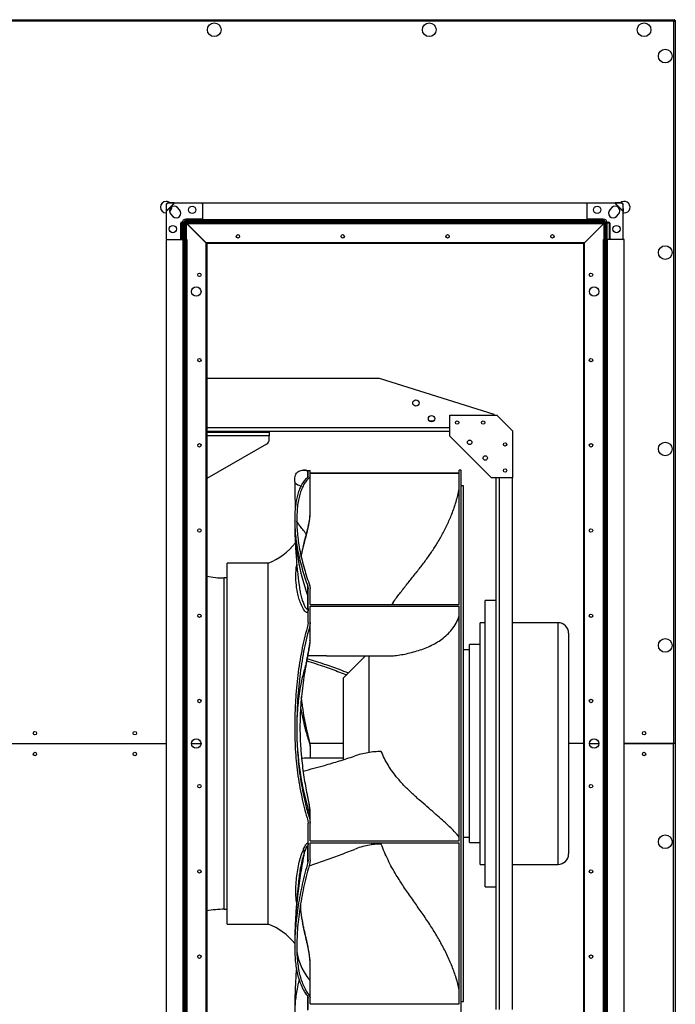
# Model space of a CAD drawing. Units: millimetres. Extents: x -1519 to 14905, y -9154 to 1689.
# Drawn here: x 6923 to 7552, y -2205 to -1259 of the extents above; entities that cross this region are included whole.
import ezdxf

# ---------------------------------------------------------------- set-up
doc = ezdxf.new("R2010")
doc.units = ezdxf.units.MM

msp = doc.modelspace()

# ---------------------------------------------------------------- linework, layer by layer
at = {"color": 7, "linetype": 'Continuous', "lineweight": 25}
for p, q in [((5223.25, -1259.35), (7551.51, -1259.35)), ((7550.94, -1260.79), (5223.82, -1260.79)), ((7550.94, -1954.35), (7550.94, -1260.79)), ((7551.34, -1260.39), (7551.48, -1260.44)), ((7551.51, -1260.15), (7551.38, -1260.2)), ((7551.51, -1259.35), (7551.51, -1260.15)), ((7551.51, -1259.85), (7551.58, -1259.85)), ((7551.58, -1260.22), (7551.58, -1259.85)), ((7552.38, -1260.22), (7551.58, -1260.22)), ((7552.38, -1260.22), (7552.38, -1954.35)), ((7063.38, -1443.45), (7071.48, -1435.35)), ((7063.44, -1443.19), (7071.22, -1435.41)), ((7071.07, -1435.27), (7065.34, -1435.31)), ((7065.34, -1435.31), (7065.49, -1435.46)), ((7071.22, -1435.41), (7065.49, -1435.46)), ((7071.22, -1435.41), (7071.07, -1435.27)), ((7071.48, -1435.35), (7071.07, -1435.27)), ((7071.48, -1435.35), (7071.22, -1435.41)), ((7097.38, -1435.35), (7071.48, -1435.35)), ((7467.38, -1435.35), (7098.38, -1435.35)), ((7098.38, -1435.35), (7098.38, -1451.35)), ((7467.38, -1435.35), (7467.38, -1451.35)), ((7494.28, -1435.35), (7468.38, -1435.35)), ((7494.69, -1435.27), (7494.28, -1435.35)), ((7494.54, -1435.41), (7494.28, -1435.35)), ((7494.28, -1435.35), (7502.38, -1443.45)), ((7494.69, -1435.27), (7494.54, -1435.41)), ((7494.54, -1435.41), (7502.32, -1443.19)), ((7500.27, -1435.46), (7494.54, -1435.41)), ((7500.42, -1435.31), (7494.69, -1435.27)), ((7500.27, -1435.46), (7500.42, -1435.31)), ((7063.34, -1437.31), (7063.29, -1443.05)), ((7063.29, -1443.05), (7063.44, -1443.19)), ((7063.29, -1443.05), (7063.38, -1443.45)), ((7063.49, -1437.46), (7063.34, -1437.31)), ((7063.44, -1443.19), (7063.38, -1443.45)), ((7063.38, -1443.45), (7063.38, -1469.35)), ((7063.49, -1437.46), (7063.44, -1443.19)), ((7067.84, -1446.17), (7069.96, -1448.3)), ((7076.32, -1441.93), (7074.2, -1439.81)), ((7491.56, -1439.81), (7489.44, -1441.93)), ((7495.8, -1448.3), (7497.92, -1446.17)), ((7502.42, -1437.31), (7502.27, -1437.46)), ((7502.32, -1443.19), (7502.27, -1437.46)), ((7502.32, -1443.19), (7502.47, -1443.05)), ((7502.38, -1443.45), (7502.32, -1443.19)), ((7502.38, -1443.45), (7502.47, -1443.05)), ((7502.38, -1469.35), (7502.38, -1443.45)), ((7502.38, -1444.76), (7503.38, -1444.85)), ((7502.47, -1443.05), (7502.42, -1437.31)), ((7077.38, -1470.35), (7077.38, -1454.85)), ((7077.88, -1470.35), (7077.88, -1454.85)), ((7078.38, -1453.85), (7098.38, -1453.85)), ((7078.38, -1454.35), (7098.38, -1454.35)), ((7078.75, -1454.75), (7080.17, -1454.75)), ((7080.17, -1454.75), (7080.17, -1470.35)), ((7080.17, -1454.75), (7081.35, -1454.75)), ((7081.35, -1454.75), (7081.35, -1469.35)), ((7082.38, -1454.35), (7082.38, -1470.35)), ((7082.78, -1450.72), (7082.78, -1452.14)), ((7098.38, -1452.14), (7082.78, -1452.14)), ((7082.78, -1452.14), (7082.78, -1453.32)), ((7097.38, -1453.32), (7082.78, -1453.32)), ((7101.58, -1473.62), (7083.02, -1455.06)), ((7083.15, -1454.35), (7083.15, -1454.99)), ((7083.15, -1454.99), (7101.71, -1473.55)), ((7098.38, -1451.35), (7098.38, -1452.35)), ((7467.38, -1451.35), (7098.38, -1451.35)), ((7467.38, -1452.35), (7098.38, -1452.35)), ((7098.38, -1452.35), (7098.38, -1452.4)), ((7467.38, -1452.4), (7098.38, -1452.4)), ((7098.38, -1452.4), (7098.38, -1453.3)), ((7467.38, -1453.3), (7098.38, -1453.3)), ((7098.38, -1453.3), (7098.38, -1454.45)), ((7098.38, -1454.45), (7098.38, -1455.35)), ((7467.38, -1454.45), (7098.38, -1454.45)), ((7467.38, -1455.35), (7098.38, -1455.35)), ((7465.11, -1473.55), (7483.67, -1454.99)), ((7483.74, -1455.06), (7465.18, -1473.62)), ((7467.38, -1451.35), (7467.38, -1452.35)), ((7482.98, -1452.14), (7467.38, -1452.14)), ((7467.38, -1452.35), (7467.38, -1452.4)), ((7467.38, -1452.4), (7467.38, -1453.3)), ((7467.38, -1453.3), (7467.38, -1454.45)), ((7467.38, -1453.85), (7488.38, -1453.85)), ((7467.38, -1454.35), (7488.38, -1454.35)), ((7467.38, -1454.45), (7467.38, -1455.35)), ((7482.98, -1453.32), (7468.38, -1453.32)), ((7482.98, -1450.72), (7482.98, -1452.14)), ((7482.98, -1452.14), (7482.98, -1453.32)), ((7484.38, -1470.35), (7484.38, -1454.44)), ((7485.59, -1454.75), (7484.41, -1454.75)), ((7484.41, -1469.35), (7484.41, -1454.75)), ((7487.01, -1454.75), (7485.59, -1454.75)), ((7485.59, -1470.35), (7485.59, -1454.75)), ((7488.88, -1454.85), (7488.88, -1470.35)), ((7489.38, -1454.85), (7489.38, -1470.35)), ((7063.38, -1470.35), (7063.38, -2438.35)), ((7063.38, -1470.35), (7079.38, -1470.35)), ((7079.38, -1470.35), (7080.38, -1470.35)), ((7079.38, -1470.35), (7079.38, -2438.35)), ((7080.38, -1470.35), (7080.38, -2438.35)), ((7080.38, -1470.35), (7080.43, -1470.35)), ((7080.43, -1470.35), (7080.43, -2438.35)), ((7080.43, -1470.35), (7081.33, -1470.35)), ((7081.33, -1470.35), (7081.33, -2438.35)), ((7081.33, -1470.35), (7082.48, -1470.35)), ((7082.48, -1470.35), (7082.48, -2438.35)), ((7082.48, -1470.35), (7083.38, -1470.35)), ((7083.38, -1470.35), (7083.38, -2438.35)), ((7101.58, -1473.62), (7101.58, -2435.08)), ((7465.11, -1473.55), (7101.71, -1473.55)), ((7103.02, -1474.35), (7103.02, -1473.55)), ((7464.28, -1474.35), (7103.02, -1474.35)), ((7464.28, -1473.55), (7464.28, -1474.35)), ((7464.64, -1474.35), (7464.28, -1474.35)), ((7464.38, -1474.99), (7464.38, -1474.35)), ((7464.64, -1474.35), (7464.64, -1473.55)), ((7465.18, -2435.08), (7465.18, -1473.62)), ((7483.38, -2438.35), (7483.38, -1470.35)), ((7484.28, -1470.35), (7483.38, -1470.35)), ((7485.43, -1470.35), (7484.28, -1470.35)), ((7484.28, -2438.35), (7484.28, -1470.35)), ((7485.43, -2438.35), (7485.43, -1470.35)), ((7486.33, -1470.35), (7485.43, -1470.35)), ((7486.33, -2438.35), (7486.33, -1470.35)), ((7486.38, -1470.35), (7486.33, -1470.35)), ((7486.38, -2438.35), (7486.38, -1470.35)), ((7487.38, -1470.35), (7486.38, -1470.35)), ((7487.38, -2438.35), (7487.38, -1470.35)), ((7503.38, -1470.35), (7487.38, -1470.35)), ((7503.38, -2438.35), (7503.38, -1470.35)), ((7101.58, -1474.99), (7102.38, -1474.99)), ((7102.38, -1474.99), (7102.38, -2433.71)), ((7464.38, -1474.99), (7465.18, -1474.99)), ((7464.38, -2433.71), (7464.38, -1474.99)), ((7486.38, -1475.35), (7486.38, -1509.35)), ((7268.28, -1603.85), (7102.38, -1603.85)), ((7378.28, -1638.35), (7268.28, -1603.85)), ((7315.98, -1644.35), (7320.58, -1644.35)), ((7335.88, -1639.15), (7380.88, -1639.15)), ((7335.88, -1659.15), (7335.88, -1639.15)), ((7378.28, -1639.15), (7378.28, -1638.35)), ((7395.88, -1654.15), (7380.88, -1639.15)), ((7395.88, -1654.15), (7395.88, -1699.15)), ((7102.38, -1654.35), (7335.88, -1654.35)), ((7102.38, -1655.35), (7162.38, -1655.35)), ((7162.38, -1655.35), (7162.38, -1658.95)), ((7162.38, -1662.47), (7162.38, -1658.95)), ((7375.88, -1699.15), (7335.88, -1659.15)), ((7159.88, -1666.8), (7102.38, -1699.99)), ((7197.39, -1691.85), (7195.33, -1691.85)), ((7346.88, -1691.85), (7344.88, -1691.85)), ((7344.88, -1694.38), (7344.88, -1691.85)), ((7346.88, -2216.85), (7346.88, -1691.85)), ((7199.47, -1692.33), (7199.88, -1692.51)), ((7199.88, -1697.89), (7199.56, -1698.43)), ((7199.88, -1697.89), (7199.88, -1692.51)), ((7201.39, -1692.29), (7201.88, -1692.51)), ((7201.88, -1697.89), (7201.5, -1698.54)), ((7201.5, -1698.54), (7201.5, -1730.99)), ((7201.88, -1694.38), (7201.88, -1692.51)), ((7201.88, -1694.38), (7344.88, -1694.38)), ((7201.88, -1694.67), (7344.88, -1694.67)), ((7201.88, -1697.89), (7201.88, -1694.67)), ((7201.88, -1730.34), (7201.88, -1697.89)), ((7344.88, -1820.7), (7344.88, -1694.67)), ((7395.88, -1699.15), (7375.88, -1699.15)), ((7379.88, -1699.15), (7379.88, -2209.55)), ((7395.88, -2209.55), (7395.88, -1699.15)), ((7186.88, -1702.94), (7186.88, -1702.07)), ((7348.88, -1706.85), (7346.88, -1706.85)), ((7348.88, -2201.85), (7348.88, -1706.85)), ((7186.88, -1739.99), (7186.88, -1740.36)), ((7186.88, -1740.86), (7186.88, -1740.36)), ((7188.88, -1739.99), (7188.88, -1740.36)), ((7161.42, -1781.1), (7121.88, -1781.1)), ((7121.88, -2127.6), (7121.88, -1781.1)), ((7161.42, -2127.6), (7161.42, -1781.1)), ((7190.53, -1798.62), (7191.33, -1804.33)), ((7199.47, -1803.32), (7199.88, -1805.63)), ((7199.47, -1812.66), (7199.47, -1803.32)), ((7201.39, -1802.86), (7201.88, -1805.63)), ((7199.49, -1822.32), (7199.47, -1812.66)), ((7199.88, -1838.21), (7199.88, -1805.63)), ((7201.88, -1820.7), (7201.88, -1805.63)), ((7201.88, -1820.7), (7344.88, -1820.7)), ((7201.88, -1822.45), (7344.88, -1822.45)), ((7201.88, -1838.21), (7201.88, -1822.45)), ((7281.44, -1818.93), (7280.2, -1820.7)), ((7344.88, -2047.66), (7344.88, -1822.45)), ((7379.88, -1816.85), (7369.88, -1816.85)), ((7369.88, -2091.85), (7369.88, -1816.85)), ((7199.88, -1838.21), (7199.56, -1840.45)), ((7201.88, -1838.21), (7201.5, -1840.9)), ((7201.5, -1840.9), (7201.5, -1855.47)), ((7201.88, -1852.77), (7201.88, -1838.21)), ((7369.88, -1838.35), (7364.88, -1838.35)), ((7364.88, -2070.35), (7364.88, -1838.35)), ((7439.88, -1838.35), (7395.88, -1838.35)), ((7449.88, -1848.35), (7449.88, -2060.35)), ((7364.88, -1859.35), (7354.88, -1859.35)), ((7354.88, -2049.35), (7354.88, -1859.35)), ((7217.37, -1870.19), (7276.55, -1870.19)), ((7255.01, -1870.19), (7233.88, -1891.32)), ((7258.44, -1962.94), (7258.44, -1870.19)), ((7354.88, -1864.35), (7348.88, -1864.35)), ((7233.88, -1969.74), (7233.88, -1891.32)), ((7186.88, -1939.16), (7186.88, -1939.8)), ((7188.88, -1939.16), (7188.88, -1939.8)), ((6730.38, -1954.35), (7063.38, -1954.35)), ((7087.83, -1954.35), (7096.93, -1954.35)), ((7233.88, -1954.35), (7201.65, -1954.35)), ((7201.88, -1956.7), (7201.88, -1968.29)), ((7464.38, -1954.35), (7449.88, -1954.35)), ((7469.83, -1954.35), (7478.93, -1954.35)), ((7503.38, -1954.35), (7550.78, -1954.35)), ((7550.94, -1954.35), (7503.38, -1954.35)), ((7550.78, -2647.75), (7550.78, -1954.35)), ((7552.38, -1954.35), (7550.94, -1954.35)), ((7552.38, -1954.35), (7552.38, -2648.48)), ((7270.05, -1961.96), (7270.05, -1961.96)), ((7233.88, -1968.29), (7199.3, -1968.29)), ((7201.41, -2018.04), (7201.39, -2022.82)), ((7201.39, -2022.82), (7201.39, -2027.5)), ((7201.88, -2026.07), (7201.88, -2021.21)), ((7199.47, -2028.04), (7199.88, -2030.74)), ((7199.88, -2065.98), (7199.88, -2030.74)), ((7201.39, -2027.5), (7201.88, -2030.74)), ((7201.88, -2030.74), (7201.88, -2026.07)), ((7201.88, -2047.66), (7201.88, -2030.74)), ((7201.88, -2047.66), (7344.88, -2047.66)), ((7201.88, -2049.55), (7344.88, -2049.55)), ((7201.88, -2065.98), (7201.88, -2049.55)), ((7260.21, -2049.55), (7260.87, -2051.51)), ((7270.05, -2050.77), (7270.05, -2050.77)), ((7344.88, -2204.36), (7344.88, -2049.55)), ((7348.88, -2044.35), (7354.88, -2044.35)), ((7354.88, -2049.35), (7364.88, -2049.35)), ((7199.56, -2068.24), (7199.56, -2053.95)), ((7199.88, -2065.98), (7199.56, -2068.24)), ((7201.88, -2065.98), (7201.5, -2068.69)), ((7364.88, -2070.35), (7369.88, -2070.35)), ((7395.88, -2070.35), (7439.88, -2070.35)), ((7369.88, -2091.85), (7379.88, -2091.85)), ((7121.88, -2127.6), (7161.42, -2127.6)), ((7186.88, -2149.77), (7186.88, -2149.38)), ((7186.88, -2149.77), (7186.88, -2150.19)), ((7188.88, -2149.77), (7188.88, -2150.19)), ((7201.41, -2166.25), (7201.39, -2181.89)), ((7201.88, -2183.16), (7201.88, -2167.48)), ((7201.39, -2181.89), (7201.39, -2197.06)), ((7201.88, -2198.33), (7201.88, -2183.16)), ((7199.47, -2197.27), (7199.88, -2198.33)), ((7199.88, -2209.7), (7199.88, -2198.33)), ((7201.39, -2197.06), (7201.88, -2198.33)), ((7201.88, -2204.36), (7201.88, -2198.33)), ((7346.88, -2201.85), (7348.88, -2201.85)), ((7201.88, -2204.36), (7344.88, -2204.36))]:
    msp.add_line(p, q, dxfattribs=at)
at = {"color": 8, "linetype": 'Continuous', "lineweight": 25}
for p, q in [((7078.75, -1454.75), (7078.75, -1470.35)), ((7080.2, -1454.35), (7080.17, -1454.75)), ((7098.38, -1450.72), (7082.78, -1450.72)), ((7083.02, -1470.35), (7083.02, -1455.06)), ((7083.15, -1454.99), (7098.38, -1454.99)), ((7482.98, -1450.72), (7467.38, -1450.72)), ((7467.38, -1454.99), (7483.67, -1454.99)), ((7483.74, -1455.06), (7483.74, -1470.35)), ((7485.59, -1454.75), (7485.56, -1454.35)), ((7487.01, -1470.35), (7487.01, -1454.75)), ((7102.38, -1650.75), (7335.88, -1650.75)), ((7162.38, -1658.95), (7102.38, -1658.95)), ((7199.47, -1698.52), (7199.47, -1692.33)), ((7383.48, -2209.55), (7383.48, -1699.15)), ((7119.2, -1954.35), (7119.2, -1795.3)), ((7439.88, -2070.35), (7439.88, -1838.35)), ((7119.2, -2113.4), (7119.2, -1954.35)), ((7199.56, -2210.27), (7199.56, -2197.51))]:
    msp.add_line(p, q, dxfattribs=at)
at = {"color": 7, "linetype": 'Continuous', "lineweight": 25, "flags": 128}
for points in [[(7081.4, -1454.35), (7081.37, -1454.47), (7081.35, -1454.75)], [(7484.41, -1454.75), (7484.39, -1454.47), (7484.36, -1454.35)], [(7465.18, -1473.66), (7464.92, -1473.58), (7464.64, -1473.55)], [(7121.88, -1795.23), (7121.01, -1795.27), (7119.2, -1795.3)], [(7198.01, -1877.3), (7197.99, -1877.34), (7197.94, -1877.39)], [(7119.2, -2113.4), (7121.01, -2113.44), (7121.88, -2113.48)], [(7188.88, -2149.38), (7189.08, -2153.5), (7189.67, -2157.61), (7190.65, -2161.72), (7192.02, -2165.81), (7193.79, -2169.87), (7195.94, -2173.91), (7198.48, -2177.92), (7201.39, -2181.89)]]:
    msp.add_lwpolyline(points, dxfattribs=at)
at = {"color": 8, "linetype": 'Continuous', "lineweight": 25, "flags": 128}
msp.add_lwpolyline([(7186.88, -1702.94), (7187.08, -1703.66), (7187.67, -1704.39), (7188.66, -1705.11), (7190.04, -1705.83), (7191.82, -1706.54), (7193.02, -1706.95)], dxfattribs=at)
at = {"color": 7, "linetype": 'Continuous', "lineweight": 25}
for centre, radius in [((7109.65, -1269.05), 6.55), ((7316.02, -1269.05), 6.55), ((7522.38, -1269.05), 6.55), ((7542.68, -1294.35), 6.55), ((7088.38, -1441.85), 3.5), ((7477.38, -1441.85), 3.5), ((7069.88, -1460.35), 3.5), ((7495.88, -1460.35), 3.5), ((7132.38, -1467.35), 1.65), ((7233.05, -1467.35), 1.65), ((7333.71, -1467.35), 1.65), ((7434.38, -1467.35), 1.65), ((7542.68, -1482.92), 6.55), ((7095.38, -1504.35), 1.65), ((7471.38, -1504.35), 1.65), ((7092.38, -1520.35), 4.55), ((7474.38, -1520.35), 4.55), ((7095.38, -1586.17), 1.65), ((7471.38, -1586.17), 1.65), ((7303.28, -1627.35), 3.05), ((7318.28, -1642.35), 3.05), ((7342.88, -1646.15), 1.65), ((7367.88, -1646.15), 1.65), ((7354.88, -1665.15), 2.15), ((7095.38, -1667.99), 1.65), ((7388.88, -1667.15), 1.65), ((7471.38, -1667.99), 1.65), ((7542.68, -1671.5), 6.55), ((7369.88, -1680.15), 2.15), ((7388.88, -1692.15), 1.65), ((7095.38, -1749.81), 1.65), ((7471.38, -1749.81), 1.65), ((7095.38, -1831.63), 1.65), ((7471.38, -1831.63), 1.65), ((7542.68, -1860.07), 6.55), ((7095.38, -1913.44), 1.65), ((7471.38, -1913.44), 1.65), ((6937.38, -1944.35), 1.65), ((7033.38, -1944.35), 1.65), ((7522.38, -1944.35), 1.65), ((7092.38, -1954.35), 4.55), ((7474.38, -1954.35), 4.55), ((6937.38, -1964.35), 1.65), ((7033.38, -1964.35), 1.65), ((7522.38, -1964.35), 1.65), ((7095.38, -1995.26), 1.65), ((7471.38, -1995.26), 1.65), ((7542.68, -2048.64), 6.55), ((7095.38, -2077.08), 1.65), ((7471.38, -2077.08), 1.65), ((7095.38, -2158.9), 1.65), ((7471.38, -2158.9), 1.65)]:
    msp.add_circle(centre, radius, dxfattribs=at)
for centre, radius, start, end in [((7063.38, -1439.35), 5.5, 90, 270), ((7065.36, -1437.33), 2.02, 90.5857, 179.41516), ((7063.38, -1439.35), 5.5, 47.5032, 90), ((7065.51, -1437.48), 2.02, 90.5857, 179.41516), ((7097.38, -1436.35), 1, 0, 90), ((7468.38, -1436.35), 1, 90, 180), ((7503.38, -1439.35), 5.5, 270, 132.61373), ((7500.25, -1437.48), 2.02, 0.58654, 89.41261), ((7500.4, -1437.33), 2.02, 0.58654, 89.41261), ((7071.02, -1442.99), 4.5, 45, 225), ((7063.38, -1439.35), 5.5, 305.77389, 3.28036), ((7073.14, -1445.11), 4.5, 225, 45), ((7492.62, -1445.11), 4.5, 135, 315), ((7494.74, -1442.99), 4.5, 315, 135), ((7503.38, -1439.35), 5.5, 184.50401, 221.18271), ((7078.38, -1454.85), 1, 90, 180), ((7078.38, -1454.85), 0.5, 90, 180), ((7082.78, -1454.75), 4.03, 90, 180), ((7082.78, -1454.75), 1.43, 90, 141.13575), ((7097.51, -1452.43), 0.893, 261.95097, 348.57721), ((7468.26, -1452.43), 0.893, 191.4283, 278.04674), ((7482.98, -1454.75), 4.03, 0, 90), ((7482.98, -1454.75), 1.43, 38.86425, 90), ((7483.74, -1454.99), 0.64, 0, 90), ((7488.38, -1454.85), 1, 0, 90), ((7488.38, -1454.85), 0.5, 0, 90), ((7064.38, -1469.35), 1, 180, 270), ((7080.46, -1469.48), 0.893, 281.41967, 8.04759), ((7103.02, -1474.99), 1.44, 90, 180), ((7103.02, -1474.99), 0.64, 90, 180), ((7464.64, -1474.99), 0.64, 32.46174, 90), ((7485.3, -1469.48), 0.893, 171.94323, 258.58041), ((7501.38, -1469.35), 1, 270, 0), ((7157.38, -1662.47), 5, 300, 0), ((7200.99, -1730.26), 0.897, 304.85215, 354.7169), ((7399.43, -1740.58), 212.55, 180.07583, 199.82242), ((7139.88, -1725.1), 60, 291.03947, 322.57948), ((7119.2, -1709.8), 85.5, 258.65297, 270), ((7193.02, -1814.98), 6.86, 0.07337, 19.8228), ((7193, -1824.6), 6.88, 0.06816, 19.36206), ((7439.88, -1848.35), 10, 0, 90), ((7192.12, -1852.77), 9.76, 343.94801, 359.97765), ((7472.65, -1939.49), 283.77, 180.01217, 197.07798), ((7194.16, -1939.29), 3.84, 325.73546, 10.04108), ((7189.88, -1956.7), 12, 359.99875, 14.46926), ((7190.82, -2026.07), 11.06, 0.01201, 17.07829), ((7190.85, -2021.21), 11.03, 0.01221, 16.73167), ((7188.57, -2058.37), 7.47, 352.97386, 22.36681), ((7191.67, -2051.7), 8.21, 344.0222, 359.97774), ((7439.88, -2060.35), 10, 270, 0), ((7119.2, -2198.9), 85.5, 90, 101.34703), ((7139.88, -2183.6), 60, 38.27516, 68.96053), ((7199.87, -2167.54), 2.01, 1.70566, 39.88706), ((7199.83, -2183.22), 2.05, 1.75732, 40.34553)]:
    msp.add_arc(centre, radius, start, end, dxfattribs=at)
at = {"color": 8, "linetype": 'Continuous', "lineweight": 25}
for centre, radius, start, end in [((7082.78, -1454.75), 2.61, 90, 159.86265), ((7482.98, -1454.75), 2.61, 20.13735, 90), ((7191.73, -1754.02), 6.29, 345.2981, 8.67974)]:
    msp.add_arc(centre, radius, start, end, dxfattribs=at)
at = {"color": 7, "linetype": 'Continuous', "lineweight": 25}
for points, knots in [([(7551.51, -1259.35), (7551.46, -1259.37), (7551.37, -1259.42), (7551.22, -1259.75), (7551.08, -1260.23), (7550.99, -1260.6), (7550.94, -1260.79)], [0, 0, 0, 0, 0.250014, 0.500007, 0.749986, 1, 1, 1, 1]), ([(7550.94, -1260.79), (7551.13, -1260.75), (7551.51, -1260.65), (7551.98, -1260.51), (7552.32, -1260.37), (7552.36, -1260.27), (7552.38, -1260.22)], [0, 0, 0, 0, 0.250011, 0.500009, 0.75, 1, 1, 1, 1]), ([(7551.38, -1260.52), (7551.38, -1260.51), (7551.46, -1260.46), (7551.55, -1260.37), (7551.57, -1260.27), (7551.58, -1260.22)], [0, 0, 0, 0, 0.029389, 0.514762, 1, 1, 1, 1]), ([(7552.18, -1260.22), (7552.12, -1260.12), (7551.98, -1259.85), (7551.73, -1259.61), (7551.53, -1259.55), (7551.51, -1259.54)], [0, 0, 0, 0, 0.3610292, 0.9335637, 1, 1, 1, 1]), ([(7083.02, -1455.06), (7082.94, -1455.06), (7082.77, -1455.05), (7082.56, -1455.03), (7082.41, -1455.01), (7082.39, -1455), (7082.38, -1454.99)], [0, 0, 0, 0, 0.250003, 0.500001, 0.749999, 1, 1, 1, 1]), ([(7483.67, -1454.99), (7483.68, -1454.91), (7483.69, -1454.74), (7483.7, -1454.53), (7483.72, -1454.38), (7483.73, -1454.36), (7483.74, -1454.35)], [0, 0, 0, 0, 0.249996, 0.500013, 0.749998, 1, 1, 1, 1]), ([(7484.38, -1454.99), (7484.37, -1455), (7484.35, -1455.01), (7484.2, -1455.03), (7483.99, -1455.05), (7483.82, -1455.06), (7483.74, -1455.06)], [0, 0, 0, 0, 0.250008, 0.5, 0.749944, 1, 1, 1, 1]), ([(7186.88, -1702.07), (7186.92, -1701.07), (7186.99, -1699.06), (7187.58, -1696.67), (7188.55, -1694.7), (7189.96, -1693.24), (7191.82, -1692.27), (7194.06, -1691.83), (7196.58, -1691.83), (7198.51, -1692.16), (7199.47, -1692.33)], [0, 0, 0, 0, 0.125722, 0.251538, 0.377255, 0.506647, 0.636148, 0.765541, 0.882616, 1, 1, 1, 1]), ([(7197.39, -1691.9), (7197.79, -1691.89), (7198.98, -1691.86), (7200.43, -1692.12), (7201.39, -1692.29)], [0, 0, 0, 0, 0.337104, 1, 1, 1, 1]), ([(7199.56, -1698.43), (7198.58, -1699.36), (7196.61, -1701.23), (7194.13, -1704.71), (7191.97, -1708.74), (7190.19, -1713.38), (7188.78, -1718.62), (7187.71, -1724.73), (7187.01, -1731.75), (7186.92, -1737.24), (7186.88, -1739.99)], [0, 0, 0, 0, 0.1180204, 0.2361262, 0.3541428, 0.4754937, 0.5969426, 0.7182945, 0.8588514, 1, 1, 1, 1]), ([(7201.5, -1698.54), (7200.5, -1699.5), (7198.51, -1701.4), (7196, -1704.98), (7193.83, -1709.11), (7192.05, -1713.87), (7190.65, -1719.25), (7189.64, -1725.36), (7189, -1732.2), (7188.92, -1737.39), (7188.88, -1739.99)], [0, 0, 0, 0, 0.120338, 0.240766, 0.361099, 0.484952, 0.608907, 0.73276, 0.86613, 1, 1, 1, 1]), ([(7186.89, -1702.95), (7186.89, -1704.75), (7186.88, -1709.5), (7187.05, -1717.02), (7187.26, -1723.62), (7187.43, -1727.27), (7187.47, -1728.15)], [0, 0, 0, 0, 0.21435, 0.565214, 0.894465, 1, 1, 1, 1]), ([(7281.44, -1818.93), (7282.49, -1817.41), (7285.43, -1813.16), (7290.87, -1806.15), (7297.47, -1797.86), (7304.13, -1789.58), (7310.63, -1781.22), (7316.83, -1772.72), (7322.77, -1763.79), (7328.32, -1754.38), (7333.4, -1744.47), (7338.02, -1733.78), (7341.29, -1724.24), (7343.54, -1716.08), (7344.43, -1711.91), (7344.88, -1709.83)], [0, 0, 0, 0, 0.048021, 0.134733, 0.221522, 0.308283, 0.390754, 0.473254, 0.555686, 0.640533, 0.725466, 0.810257, 0.904624, 0.952312, 1, 1, 1, 1]), ([(7197.8, -1755.62), (7197.81, -1755.61), (7198.05, -1754.72), (7198.51, -1752.95), (7199.19, -1750.28), (7199.8, -1747.64), (7200.34, -1745), (7200.8, -1742.5), (7201.17, -1740.04), (7201.47, -1737.58), (7201.69, -1734.98), (7201.82, -1732.78), (7201.83, -1731.49), (7201.84, -1731.08)], [0, 0, 0, 0, 0.001236, 0.139335, 0.263421, 0.379453, 0.488635, 0.592662, 0.677121, 0.766461, 0.861823, 0.955463, 1, 1, 1, 1]), ([(7201.5, -1730.99), (7201.48, -1732), (7201.45, -1733.81), (7201.24, -1736.42), (7200.89, -1739.42), (7200.32, -1742.89), (7199.55, -1746.57), (7198.75, -1749.97), (7198.21, -1752.03), (7197.94, -1753.07)], [0, 0, 0, 0, 0.118528, 0.211773, 0.305132, 0.480071, 0.65564, 0.827761, 1, 1, 1, 1]), ([(7186.88, -1740.36), (7186.92, -1742.6), (7186.99, -1747.07), (7187.58, -1754.26), (7188.55, -1761.85), (7189.96, -1769.87), (7191.82, -1778.27), (7194.06, -1786.69), (7196.58, -1795.03), (7198.51, -1800.55), (7199.47, -1803.32)], [0, 0, 0, 0, 0.125722, 0.251537, 0.377254, 0.506647, 0.636148, 0.765541, 0.882616, 1, 1, 1, 1]), ([(7186.88, -1740.86), (7186.88, -1742.8), (7186.9, -1746.79), (7187.04, -1752.6), (7187.25, -1758.13), (7187.5, -1763.13), (7187.84, -1768.89), (7188.3, -1775.41), (7188.91, -1782.67), (7189.56, -1789.51), (7190.1, -1794.78), (7190.42, -1797.78), (7190.51, -1798.62)], [0, 0, 0, 0, 0.094762, 0.195334, 0.288003, 0.371786, 0.450839, 0.586113, 0.710649, 0.834642, 0.95387, 1, 1, 1, 1]), ([(7188.88, -1740.36), (7188.92, -1742.59), (7188.99, -1747.05), (7189.58, -1754.22), (7190.55, -1761.78), (7191.96, -1769.77), (7193.82, -1778.14), (7196.05, -1786.49), (7198.55, -1794.73), (7200.44, -1800.14), (7201.39, -1802.86)], [0, 0, 0, 0, 0.126139, 0.252371, 0.378505, 0.508323, 0.638249, 0.768067, 0.883885, 1, 1, 1, 1]), ([(7197.94, -1753.07), (7196.76, -1751.55), (7194.4, -1748.51), (7192.09, -1745.55), (7190.55, -1743.51), (7189.6, -1742.2), (7188.99, -1741.27), (7188.92, -1741), (7188.88, -1740.86)], [0, 0, 0, 0, 0.21589, 0.432639, 0.573954, 0.715267, 0.857634, 1, 1, 1, 1]), ([(7193.18, -1774.96), (7193.23, -1774.58), (7193.47, -1772.94), (7194.05, -1770.19), (7194.86, -1766.68), (7195.7, -1763.39), (7196.52, -1760.34), (7197.22, -1757.8), (7197.64, -1756.22), (7197.81, -1755.61)], [0, 0, 0, 0, 0.065183, 0.286025, 0.474232, 0.645826, 0.799263, 0.92215, 1, 1, 1, 1]), ([(7276.55, -1870.13), (7277.38, -1870.14), (7279.82, -1870.17), (7284.65, -1869.69), (7290.85, -1868.76), (7297.48, -1867.35), (7304.13, -1865.55), (7310.63, -1863.36), (7316.83, -1860.79), (7322.77, -1857.71), (7328.32, -1854.08), (7333.4, -1849.84), (7338.02, -1844.82), (7341.29, -1839.91), (7343.54, -1835.42), (7344.43, -1833), (7344.88, -1831.79)], [0, 0, 0, 0, 0.040304, 0.117373, 0.197768, 0.278234, 0.358675, 0.435138, 0.511628, 0.588054, 0.66672, 0.745465, 0.82408, 0.911572, 0.955787, 1, 1, 1, 1]), ([(7199.56, -1840.45), (7198.58, -1844.04), (7196.61, -1851.22), (7194.13, -1862.36), (7191.97, -1873.85), (7190.19, -1885.69), (7188.78, -1897.84), (7187.71, -1910.8), (7187.01, -1924.58), (7186.92, -1934.29), (7186.88, -1939.16)], [0, 0, 0, 0, 0.118021, 0.236126, 0.354143, 0.475494, 0.596943, 0.718294, 0.858851, 1, 1, 1, 1]), ([(7201.5, -1840.9), (7200.5, -1844.55), (7198.51, -1851.84), (7196, -1863.16), (7193.83, -1874.84), (7192.05, -1886.88), (7190.65, -1899.24), (7189.64, -1912.08), (7189, -1925.4), (7188.92, -1934.57), (7188.88, -1939.16)], [0, 0, 0, 0, 0.120338, 0.2407658, 0.3610994, 0.4849514, 0.6089068, 0.7327597, 0.8661296, 1, 1, 1, 1]), ([(7201.5, -1855.47), (7201.48, -1855.98), (7201.45, -1856.88), (7201.24, -1858.73), (7200.89, -1861.17), (7200.32, -1864.55), (7199.55, -1868.76), (7198.75, -1873.06), (7198.21, -1875.94), (7197.94, -1877.39)], [0, 0, 0, 0, 0.118528, 0.211774, 0.305132, 0.480071, 0.65564, 0.827761, 1, 1, 1, 1]), ([(7198.01, -1877.3), (7198.01, -1877.29), (7198.29, -1875.82), (7198.78, -1873.18), (7199.48, -1869.51), (7200.06, -1866.37), (7200.57, -1863.56), (7200.99, -1861.09), (7201.33, -1858.85), (7201.6, -1856.76), (7201.8, -1854.88), (7201.82, -1853.68), (7201.83, -1853.14)], [0, 0, 0, 0, 0.0006681, 0.164538, 0.2975557, 0.4165036, 0.526045, 0.6285124, 0.7182084, 0.8142337, 0.917034, 1, 1, 1, 1]), ([(7217.37, -1870.18), (7216.72, -1870.19), (7210.76, -1870.21), (7204.74, -1870.12), (7199.38, -1870.04)], [0, 0, 0, 0, 0.108801, 1, 1, 1, 1]), ([(7197.94, -1877.39), (7196.76, -1881.33), (7194.4, -1889.23), (7192.09, -1900.66), (7190.55, -1911.05), (7189.6, -1920.22), (7188.99, -1929.69), (7188.92, -1936.26), (7188.88, -1939.55)], [0, 0, 0, 0, 0.21589, 0.432639, 0.573954, 0.715267, 0.857635, 1, 1, 1, 1]), ([(7197.94, -1877.39), (7197.31, -1880.9), (7196.06, -1887.92), (7194.55, -1898.56), (7193.34, -1909.23), (7192.48, -1919.92), (7191.99, -1930.62), (7191.88, -1942.31), (7192.31, -1954.99), (7193.25, -1967.07), (7194.46, -1977.56), (7195.71, -1986.31), (7197.14, -1994.82), (7198.41, -2001.5), (7199.39, -2006.42), (7200.06, -2009.77), (7200.45, -2011.77), (7200.65, -2012.78)], [0, 0, 0, 0, 0.077343, 0.154821, 0.232585, 0.310539, 0.388453, 0.466088, 0.564967, 0.663849, 0.729083, 0.794306, 0.85631, 0.918199, 0.945344, 0.972461, 1, 1, 1, 1]), ([(7198.49, -1874.74), (7204.14, -1876.61), (7214.65, -1880.09), (7227.4, -1884.71), (7234.48, -1887.5), (7236.79, -1888.41)], [0, 0, 0, 0, 0.439159, 0.816772, 1, 1, 1, 1]), ([(7238.56, -1886.64), (7235.66, -1885.54), (7227.98, -1882.64), (7214.76, -1877.98), (7204.38, -1874.61), (7198.85, -1872.82)], [0, 0, 0, 0, 0.2213602, 0.584976, 1, 1, 1, 1]), ([(7194.5, -1918.88), (7194.33, -1917.66), (7193.89, -1914.54), (7193.57, -1911.39), (7193.38, -1909.46)], [0, 0, 0, 0, 0.389473, 1, 1, 1, 1]), ([(7197.94, -1938.62), (7197.32, -1935.56), (7196.08, -1929.42), (7194.94, -1922.63), (7194.51, -1919.04), (7194.47, -1918.76)], [0, 0, 0, 0, 0.478687, 0.958872, 1, 1, 1, 1]), ([(7186.88, -1939.8), (7186.92, -1943.59), (7186.99, -1951.16), (7187.58, -1962.53), (7188.55, -1973.96), (7189.96, -1985.42), (7191.82, -1996.87), (7194.06, -2007.8), (7196.58, -2018.21), (7198.51, -2024.76), (7199.47, -2028.04)], [0, 0, 0, 0, 0.125722, 0.251538, 0.377255, 0.506647, 0.636148, 0.765541, 0.882616, 1, 1, 1, 1]), ([(7188.88, -1939.8), (7188.92, -1943.58), (7188.99, -1951.13), (7189.58, -1962.46), (7190.55, -1973.86), (7191.96, -1985.28), (7193.82, -1996.7), (7196.05, -2007.54), (7198.55, -2017.83), (7200.44, -2024.27), (7201.39, -2027.5)], [0, 0, 0, 0, 0.126139, 0.252372, 0.378505, 0.508323, 0.638249, 0.768068, 0.883885, 1, 1, 1, 1]), ([(7197.33, -1941.45), (7197.68, -1942.69), (7198.38, -1945.18), (7199.41, -1948.68), (7200.39, -1951.92), (7201.11, -1954.23), (7201.55, -1955.62), (7201.82, -1956.49), (7201.86, -1956.63), (7201.88, -1956.7)], [0, 0, 0, 0, 0.1625122, 0.3260015, 0.4990099, 0.6759607, 0.7733955, 0.8725054, 1, 1, 1, 1]), ([(7201.5, -1953.71), (7201.48, -1953.63), (7201.45, -1953.5), (7201.24, -1952.66), (7200.89, -1951.28), (7200.32, -1948.99), (7199.55, -1945.78), (7198.75, -1942.3), (7198.21, -1939.85), (7197.94, -1938.62)], [0, 0, 0, 0, 0.118528, 0.211772, 0.305131, 0.480071, 0.65564, 0.82776, 1, 1, 1, 1]), ([(7270.05, -1961.96), (7267.87, -1962.02), (7263.53, -1962.13), (7257, -1963.04), (7250.5, -1964.43), (7246.28, -1965.76), (7244.16, -1966.43)], [0, 0, 0, 0, 0.244925, 0.489895, 0.744907, 1, 1, 1, 1]), ([(7344.88, -2044.18), (7343.97, -2043.04), (7342.14, -2040.76), (7338.08, -2036.54), (7333.15, -2031.81), (7327.35, -2026.54), (7320.88, -2020.88), (7313.89, -2014.87), (7306.5, -2008.47), (7298.92, -2001.66), (7291.44, -1994.28), (7285.21, -1987.24), (7280.25, -1980.71), (7276.41, -1974.84), (7272.93, -1968.63), (7271.01, -1964.19), (7270.05, -1961.96)], [0, 0, 0, 0, 0.076029, 0.152077, 0.230948, 0.309842, 0.389077, 0.468419, 0.547717, 0.628747, 0.709811, 0.790779, 0.842684, 0.894581, 0.947293, 1, 1, 1, 1]), ([(7199.3, -1968.29), (7198.84, -1968.3), (7197.88, -1968.31), (7195.91, -1968.48), (7194.42, -1968.63), (7193.51, -1968.74), (7193.49, -1968.74)], [0, 0, 0, 0, 0.3087701, 0.6534318, 0.9919353, 1, 1, 1, 1]), ([(7194.95, -1980.75), (7201.79, -1978.97), (7213.48, -1975.92), (7229.87, -1971.08), (7239.4, -1967.98), (7244.16, -1966.43)], [0, 0, 0, 0, 0.412828, 0.706419, 1, 1, 1, 1]), ([(7201.86, -2021.17), (7201.86, -2020.88), (7201.85, -2020.13), (7201.74, -2018.86), (7201.52, -2017.22), (7201.19, -2015.27), (7200.91, -2013.79), (7200.74, -2012.92), (7200.72, -2012.84)], [0, 0, 0, 0, 0.103832, 0.260115, 0.496848, 0.732501, 0.975215, 1, 1, 1, 1]), ([(7195.48, -2055.52), (7195.81, -2054.81), (7196.49, -2053.37), (7197.49, -2051.59), (7198.44, -2050.25), (7199.13, -2049.74), (7199.56, -2049.9), (7199.82, -2050.42), (7199.86, -2051.24), (7199.88, -2051.7)], [0, 0, 0, 0, 0.164048, 0.329063, 0.502075, 0.679093, 0.775668, 0.873988, 1, 1, 1, 1]), ([(7270.05, -2050.77), (7267.87, -2050.83), (7263.53, -2050.97), (7257, -2052.01), (7250.5, -2053.61), (7246.28, -2055.16), (7244.16, -2055.94)], [0, 0, 0, 0, 0.244925, 0.489895, 0.744907, 1, 1, 1, 1]), ([(7344.88, -2190.67), (7343.97, -2186.94), (7342.14, -2179.5), (7338.08, -2168.19), (7333.15, -2156.9), (7327.35, -2145.64), (7320.88, -2134.62), (7313.89, -2123.83), (7306.5, -2113.15), (7298.92, -2102.49), (7291.44, -2091.68), (7285.21, -2081.98), (7280.25, -2073.42), (7276.41, -2066.03), (7272.93, -2058.48), (7271.01, -2053.34), (7270.05, -2050.77)], [0, 0, 0, 0, 0.076029, 0.152077, 0.230948, 0.309842, 0.389077, 0.468419, 0.547717, 0.628747, 0.709811, 0.790779, 0.842684, 0.894581, 0.947293, 1, 1, 1, 1]), ([(7195.99, -2059.28), (7194.8, -2065.74), (7192.43, -2078.69), (7190.11, -2095.98), (7188.55, -2111.03), (7187.6, -2123.83), (7187, -2136.63), (7186.92, -2145.13), (7186.88, -2149.38)], [0, 0, 0, 0, 0.215847, 0.43255, 0.57389, 0.715227, 0.857615, 1, 1, 1, 1]), ([(7199.56, -2053.95), (7199.55, -2053.58), (7199.51, -2052.9), (7199.3, -2052.59), (7198.95, -2052.64), (7198.38, -2053.4), (7197.61, -2054.98), (7196.8, -2056.97), (7196.26, -2058.51), (7195.99, -2059.28)], [0, 0, 0, 0, 0.1182891, 0.2114101, 0.3046464, 0.4796077, 0.6552038, 0.8275426, 1, 1, 1, 1]), ([(7200.71, -2071.61), (7205.62, -2069.97), (7215.38, -2066.69), (7229.87, -2061.45), (7239.4, -2057.77), (7244.16, -2055.94)], [0, 0, 0, 0, 0.3357, 0.667856, 1, 1, 1, 1]), ([(7199.56, -2068.24), (7198.58, -2071.78), (7196.61, -2078.87), (7194.13, -2089.29), (7191.97, -2099.58), (7190.19, -2109.71), (7188.78, -2119.62), (7187.71, -2129.67), (7187.01, -2139.83), (7186.92, -2146.45), (7186.88, -2149.77)], [0, 0, 0, 0, 0.1180205, 0.2361263, 0.3541426, 0.4754938, 0.5969426, 0.7182942, 0.8588514, 1, 1, 1, 1]), ([(7201.5, -2068.69), (7200.5, -2072.28), (7198.51, -2079.47), (7196, -2090.02), (7193.83, -2100.45), (7192.05, -2110.7), (7190.65, -2120.73), (7189.64, -2130.63), (7189, -2140.4), (7188.92, -2146.64), (7188.88, -2149.77)], [0, 0, 0, 0, 0.120338, 0.2407658, 0.3610994, 0.4849513, 0.6089068, 0.7327597, 0.8661295, 1, 1, 1, 1]), ([(7190.96, -2083.26), (7190.76, -2085), (7190.34, -2088.7), (7189.75, -2094.41), (7189.16, -2100.63), (7188.59, -2107.36), (7188.04, -2114.84), (7187.58, -2122.53), (7187.25, -2129.78), (7187.02, -2136.85), (7186.89, -2143.26), (7186.89, -2147.59), (7186.89, -2149.38)], [0, 0, 0, 0, 0.084374, 0.17963, 0.271323, 0.375274, 0.488611, 0.610226, 0.719613, 0.81187, 0.922001, 1, 1, 1, 1]), ([(7201.86, -2167.46), (7201.86, -2167.34), (7201.88, -2166.39), (7201.81, -2164.56), (7201.65, -2162.03), (7201.39, -2159.53), (7201.06, -2157.04), (7200.66, -2154.47), (7200.19, -2151.87), (7199.66, -2149.23), (7199.07, -2146.46), (7198.42, -2143.56), (7197.72, -2140.55), (7196.99, -2137.41), (7196.18, -2133.81), (7195.32, -2129.78), (7194.46, -2125.35), (7193.64, -2120.7), (7192.94, -2115.64), (7192.49, -2111.84), (7192.37, -2109.62), (7192.35, -2109.3)], [0, 0, 0, 0, 0.0048, 0.04012, 0.074119, 0.105789, 0.139529, 0.174417, 0.210937, 0.24933, 0.290308, 0.337249, 0.387353, 0.441278, 0.502139, 0.582669, 0.667946, 0.760545, 0.863398, 0.98068, 1, 1, 1, 1]), ([(7186.88, -2150.19), (7186.92, -2152.68), (7186.99, -2157.66), (7187.58, -2164.64), (7188.55, -2171.3), (7189.96, -2177.58), (7191.82, -2183.45), (7194.06, -2188.66), (7196.58, -2193.3), (7198.51, -2195.95), (7199.47, -2197.27)], [0, 0, 0, 0, 0.125722, 0.251537, 0.377255, 0.506647, 0.636148, 0.765541, 0.882616, 1, 1, 1, 1]), ([(7188.88, -2150.19), (7188.92, -2152.68), (7188.99, -2157.64), (7189.58, -2164.6), (7190.55, -2171.24), (7191.96, -2177.5), (7193.82, -2183.36), (7196.05, -2188.54), (7198.55, -2193.14), (7200.44, -2195.75), (7201.39, -2197.06)], [0, 0, 0, 0, 0.1261387, 0.2523715, 0.3785052, 0.508323, 0.638249, 0.7680676, 0.883885, 1, 1, 1, 1]), ([(7188.51, -2170.5), (7188.45, -2171.34), (7188.07, -2176.34), (7187.59, -2184.99), (7187.12, -2196.08), (7186.89, -2205.18), (7186.9, -2210.62), (7186.9, -2212.75)], [0, 0, 0, 0, 0.059726, 0.354598, 0.614815, 0.849816, 1, 1, 1, 1])]:
    msp.add_open_spline(points, degree=3, knots=knots, dxfattribs=at)
at = {"color": 8, "linetype": 'Continuous', "lineweight": 25}
for points, knots in [([(7197.94, -1753.07), (7197.31, -1755.39), (7196.05, -1760.05), (7194.55, -1766.09), (7193.47, -1770.8), (7193.15, -1773.57), (7193.05, -1774.39)], [0, 0, 0, 0, 0.291729, 0.584372, 0.876994, 1, 1, 1, 1]), ([(7199.88, -1824.6), (7199.86, -1825.15), (7199.83, -1826.27), (7199.58, -1827.39), (7199.22, -1828.11), (7198.65, -1828.51), (7197.81, -1828.34), (7196.62, -1827.29), (7195.3, -1825.45), (7193.92, -1822.86), (7192.39, -1819.32), (7190.86, -1814.79), (7189.21, -1808.12), (7188.05, -1799.99), (7187.94, -1791.47), (7188.35, -1785.66), (7188.82, -1782.94), (7188.91, -1782.42)], [0, 0, 0, 0, 0.027729, 0.056175, 0.082891, 0.110067, 0.156356, 0.203748, 0.263636, 0.323721, 0.383774, 0.476804, 0.569858, 0.721189, 0.872519, 0.975401, 1, 1, 1, 1]), ([(7191.33, -1804.33), (7191.39, -1804.76), (7191.67, -1806.9), (7192.52, -1810.67), (7193.75, -1815.4), (7195.2, -1819.71), (7196.46, -1822.56), (7197.45, -1824.18), (7198.12, -1824.95), (7198.74, -1825.22), (7199.19, -1824.82), (7199.45, -1823.84), (7199.48, -1822.83), (7199.49, -1822.32)], [0, 0, 0, 0, 0.039295, 0.194155, 0.348991, 0.495752, 0.642246, 0.706671, 0.771028, 0.836387, 0.901541, 0.950789, 1, 1, 1, 1]), ([(7192.55, -1919.79), (7192.56, -1919.89), (7193.14, -1924.03), (7194.41, -1929.69), (7196.07, -1936.78), (7196.91, -1939.89), (7197.33, -1941.45)], [0, 0, 0, 0, 0.0123098, 0.5382398, 0.7686496, 1, 1, 1, 1]), ([(7200.65, -2012.78), (7200.82, -2013.7), (7201.12, -2015.31), (7201.37, -2017.06), (7201.4, -2017.71), (7201.41, -2018.04)], [0, 0, 0, 0, 0.397909, 0.69906, 1, 1, 1, 1]), ([(7188.67, -2106.53), (7188.52, -2105.28), (7187.88, -2100.11), (7187.94, -2092.4), (7188.55, -2083.27), (7189.65, -2075.51), (7191.21, -2068.12), (7192.86, -2062.38), (7194.31, -2058.24), (7195.09, -2056.43), (7195.48, -2055.52)], [0, 0, 0, 0, 0.068263, 0.282731, 0.428536, 0.574419, 0.720195, 0.859506, 0.929767, 1, 1, 1, 1]), ([(7195.99, -2059.28), (7195.35, -2061.31), (7194.08, -2065.38), (7192.57, -2072.4), (7191.53, -2078.41), (7191.14, -2082.11), (7191.01, -2083.26)], [0, 0, 0, 0, 0.288846, 0.578199, 0.868618, 1, 1, 1, 1]), ([(7192.3, -2109.61), (7192.33, -2110.38), (7192.49, -2114.27), (7193.27, -2120.13), (7194.45, -2127.34), (7195.71, -2133.52), (7196.9, -2138.82), (7197.92, -2143.21), (7198.67, -2146.53), (7199.39, -2149.87), (7200.05, -2153.23), (7200.67, -2156.83), (7201.11, -2160.29), (7201.37, -2163.5), (7201.4, -2165.32), (7201.41, -2166.25)], [0, 0, 0, 0, 0.046639, 0.233813, 0.357081, 0.480505, 0.597198, 0.656025, 0.714828, 0.765891, 0.817436, 0.868602, 0.921433, 0.959971, 1, 1, 1, 1]), ([(7191.13, -2180.93), (7190.71, -2182.67), (7189.68, -2186.91), (7188.57, -2193.18), (7187.6, -2199.94), (7187, -2206.37), (7186.92, -2210.36), (7186.88, -2212.35)], [0, 0, 0, 0, 0.146767, 0.359288, 0.571807, 0.785905, 1, 1, 1, 1])]:
    msp.add_open_spline(points, degree=3, knots=knots, dxfattribs=at)

doc.saveas('drawing.dxf')
